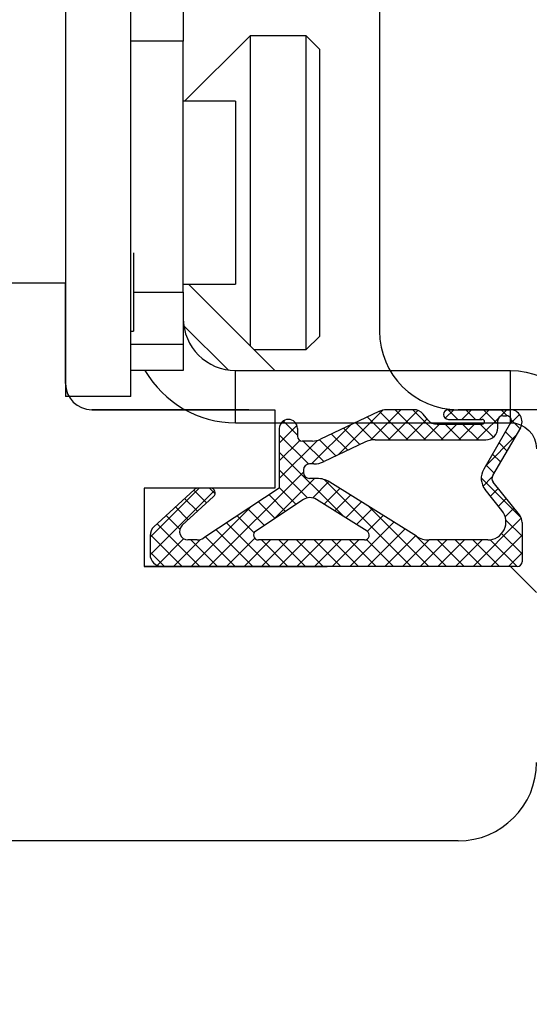
# Model space of a CAD drawing. Units: millimetres. Extents: x 24693 to 162079, y 662 to 22062.
# Drawn here: x 35689 to 35708, y 13527 to 13564 of the extents above; entities that cross this region are included whole.
import ezdxf

# ---------------------------------------------------------------- set-up
doc = ezdxf.new("R2010")
doc.units = ezdxf.units.MM
doc.linetypes.add('DASHED', pattern=[15, 7, -8])
for name, color, linetype in [('1', 7, 'Continuous'), ('ościeżnica', 30, 'Continuous'), ('P', 7, 'Continuous'), ('skrzydło', 1, 'Continuous')]:
    doc.layers.add(name, color=color, linetype=linetype)
doc.styles.get("Standard").update_dxf_attribs({"font": 'arial.ttf'})
doc.dimstyles.new('główny', dxfattribs={"dimtxt": 10, "dimasz": 3, "dimexe": 1, "dimexo": 5, "dimgap": 2, "dimtad": 1, "dimdec": 1, "dimrnd": 0.05, "dimdsep": 46, "dimtxsty": 'Standard', "dimcen": 1.5, "dimclrd": 5, "dimclre": 5, "dimclrt": 1, "dimadec": 1, "dimazin": 2, "dimtfac": 1, "dimtdec": 1, "dimtofl": 0, "dimtmove": 0, "dimatfit": 3, "dimfxl": 1, "dimtolj": 1, "dimtzin": 0, "dimarcsym": 0})

# ---------------------------------------------------------------- blocks, each defined once
blk = doc.blocks.new('*D177')
at = {"layer": 'Defpoints', "color": 0, "transparency": 16777216}
for p in [(35748.308, 13557.78), (35763.308, 13527.702), (35763.308, 13420.981)]:
    blk.add_point(p, dxfattribs=at)
at = {"layer": 'P', "color": 5, "lineweight": -2, "transparency": 16777216}
for p, q in [((35748.308, 13552.78), (35748.308, 13419.981)), ((35763.308, 13522.702), (35763.308, 13419.981))]:
    blk.add_line(p, q, dxfattribs=at)
at = {"layer": 'P', "color": 5, "linetype": 'Continuous', "lineweight": -2, "transparency": 16777216}
for p, q in [((35748.308, 13420.981), (35483.181, 13420.981)), ((35760.308, 13420.981), (35751.308, 13420.981))]:
    blk.add_line(p, q, dxfattribs=at)
at = {"layer": 'P', "color": 5, "transparency": 16777216}
for points in [[(35751.308, 13421.481), (35751.308, 13420.481), (35748.308, 13420.981)], [(35760.308, 13421.481), (35760.308, 13420.481), (35763.308, 13420.981)]]:
    blk.add_solid(points, dxfattribs=at)
at = {"layer": 'P', "color": 1, "transparency": 16777216, "insert": (35576.16, 13448.51), "char_height": 50, "attachment_point": 5}
blk.add_mtext('\\A1;15mm', dxfattribs=at)

msp = doc.modelspace()

# ---------------------------------------------------------------- hatches: boundary and pattern name
at = {"layer": '1', "ltscale": 10}
h = msp.add_hatch(dxfattribs=at)
h.set_pattern_fill('ANSI37', scale=0.15, angle=90, style=0)
h.set_pattern_definition([(135, (34497.75643, 10648.89795), (-0.336759605, -0.336759605), []), (225, (34497.75643, 10648.89795), (0.336759605, -0.336759605), [])])
h.paths.add_polyline_path([(35694.001, 13543.518, -0.414214), (35693.539, 13543.979), (35693.539, 13544.7, -0.209609), (35693.688, 13545.039), (35695.227, 13546.457, -0.188259), (35695.383, 13546.518), (35695.842, 13546.518, -0.683134), (35695.967, 13546.197), (35694.769, 13545.094, 0.683134), (35694.988, 13544.533), (35695.339, 13544.533, 0.14716), (35695.593, 13544.61), (35698.478, 13546.518), (35698.478, 13548.802, -1), (35699.17, 13548.802), (35699.17, 13548.502, 0.414214), (35699.355, 13548.318), (35699.752, 13548.318, 0.111754), (35700.05, 13548.385), (35702.282, 13549.45, -0.111754), (35702.58, 13549.518), (35703.615, 13549.518, -0.222585), (35703.97, 13549.352), (35704.155, 13549.13, 0.222585), (35704.509, 13548.964), (35706.232, 13548.964, 1), (35706.232, 13549.148), (35704.939, 13549.148, -1), (35704.939, 13549.518), (35707.293, 13549.518, -0.57852), (35707.692, 13548.824), (35706.632, 13547.003, 0.30986), (35706.651, 13546.743), (35707.654, 13545.49, -0.17032), (35707.755, 13545.202), (35707.755, 13543.702, -0.414214), (35707.57, 13543.518)])
h.paths.add_polyline_path([(35701.83, 13544.874), (35699.9, 13546.083, 0.294071), (35699.401, 13546.077), (35697.579, 13544.872, 0.743436), (35697.681, 13544.533), (35701.732, 13544.533, 0.753129)], flags=16)
h.paths.add_polyline_path([(35703.715, 13544.674, 0.140817), (35704.205, 13544.533), (35706.447, 13544.533, 0.628902), (35706.987, 13545.658), (35706.347, 13546.458, -0.30986), (35706.289, 13547.239), (35707.319, 13549.009, 0.57852), (35707.16, 13549.287), (35707.016, 13549.287, 0.414214), (35706.832, 13549.102), (35706.832, 13548.825, -0.414214), (35706.37, 13548.364), (35702.143, 13548.364, 0.111754), (35701.746, 13548.274), (35700.188, 13547.531, -0.111754), (35699.791, 13547.441), (35699.628, 13547.441, 0.414214), (35699.397, 13547.21), (35699.397, 13547.118, 0.414214), (35699.628, 13546.887), (35699.917, 13546.887, -0.140817), (35700.407, 13546.746)], flags=16)

# ---------------------------------------------------------------- linework, layer by layer
at = {"layer": '1', "color": 150, "linetype": 'Continuous'}
for p, q in [((35690.308, 13571.018), (35690.308, 13550.018)), ((35692.808, 13550.018), (35692.808, 13571.018)), ((35692.808, 13550.018), (35692.808, 13571.018)), ((35694.808, 13565.618), (35694.808, 13563.618)), ((35694.808, 13565.618), (35694.808, 13563.618)), ((35694.808, 13563.618), (35692.808, 13563.618)), ((35694.808, 13563.618), (35692.808, 13563.618)), ((35694.808, 13554.018), (35694.808, 13563.618)), ((35694.808, 13554.018), (35694.808, 13563.618)), ((35697.358, 13563.818), (35694.858, 13561.318)), ((35697.358, 13563.818), (35694.858, 13561.318)), ((35699.508, 13563.818), (35697.358, 13563.818)), ((35697.358, 13563.818), (35697.358, 13563.36)), ((35699.508, 13563.818), (35697.358, 13563.818)), ((35697.358, 13563.818), (35697.358, 13563.36)), ((35700.008, 13563.318), (35699.508, 13563.818)), ((35699.508, 13551.818), (35699.508, 13563.818)), ((35700.008, 13563.318), (35699.508, 13563.818)), ((35699.508, 13551.818), (35699.508, 13563.818)), ((35697.358, 13563.36), (35697.358, 13551.968)), ((35697.358, 13563.36), (35697.358, 13551.968)), ((35700.008, 13563.318), (35700.008, 13552.318)), ((35700.008, 13563.318), (35700.008, 13552.318)), ((35696.808, 13561.318), (35694.808, 13561.318)), ((35696.808, 13561.318), (35694.808, 13561.318)), ((35696.808, 13561.318), (35696.808, 13554.585)), ((35696.808, 13561.318), (35696.808, 13554.585)), ((35692.908, 13555.518), (35692.908, 13552.518)), ((35692.908, 13555.518), (35692.908, 13552.518)), ((35696.808, 13554.585), (35696.808, 13554.318)), ((35696.808, 13554.585), (35696.808, 13554.318)), ((35694.808, 13554.318), (35696.808, 13554.318)), ((35694.808, 13554.318), (35696.808, 13554.318)), ((35698.308, 13551.018), (35695.009, 13554.318)), ((35698.308, 13551.018), (35695.009, 13554.318)), ((35692.908, 13554.018), (35694.808, 13554.018)), ((35692.908, 13554.018), (35694.808, 13554.018)), ((35694.808, 13554.018), (35694.808, 13552.018)), ((35694.808, 13554.018), (35694.808, 13552.018)), ((35696.52, 13551.039), (35694.829, 13552.729)), ((35696.52, 13551.039), (35694.829, 13552.729)), ((35692.808, 13552.518), (35692.908, 13552.518)), ((35692.808, 13552.518), (35692.908, 13552.518)), ((35699.508, 13551.818), (35700.008, 13552.318)), ((35699.508, 13551.818), (35700.008, 13552.318)), ((35694.808, 13552.018), (35692.808, 13552.018)), ((35694.808, 13552.018), (35692.808, 13552.018)), ((35694.808, 13552.018), (35694.808, 13551.018)), ((35694.808, 13552.018), (35694.808, 13551.018)), ((35697.508, 13551.818), (35699.508, 13551.818)), ((35697.508, 13551.818), (35699.508, 13551.818)), ((35694.808, 13551.018), (35692.808, 13551.018)), ((35694.808, 13551.018), (35692.808, 13551.018)), ((35696.808, 13549.018), (35696.808, 13551.018)), ((35696.808, 13551.018), (35707.308, 13551.018)), ((35696.808, 13549.018), (35696.808, 13551.018)), ((35696.808, 13551.018), (35707.308, 13551.018)), ((35707.308, 13549.018), (35707.308, 13551.018)), ((35707.308, 13549.018), (35707.308, 13551.018)), ((35692.808, 13550.018), (35690.308, 13550.018)), ((35692.808, 13550.018), (35690.308, 13550.018)), ((35696.808, 13549.018), (35707.308, 13549.018))]:
    msp.add_line(p, q, dxfattribs=at)
at = {"layer": '1', "color": 7, "ltscale": 10}
for p, q in [((35702.282, 13549.45), (35700.05, 13548.385)), ((35703.615, 13549.518), (35702.58, 13549.518)), ((35704.155, 13549.13), (35703.97, 13549.352)), ((35704.939, 13549.518), (35707.293, 13549.518)), ((35707.016, 13549.287), (35707.16, 13549.287)), ((35704.509, 13548.964), (35706.232, 13548.964)), ((35704.939, 13549.148), (35706.232, 13549.148)), ((35707.319, 13549.009), (35706.289, 13547.239)), ((35706.832, 13548.825), (35706.832, 13549.102)), ((35698.478, 13548.802), (35698.478, 13546.518)), ((35699.17, 13548.802), (35699.17, 13548.502)), ((35707.692, 13548.824), (35706.632, 13547.003)), ((35699.752, 13548.318), (35699.355, 13548.318)), ((35701.746, 13548.274), (35700.188, 13547.531)), ((35702.143, 13548.364), (35706.37, 13548.364)), ((35699.791, 13547.441), (35699.628, 13547.441)), ((35699.397, 13547.21), (35699.397, 13547.118)), ((35699.917, 13546.887), (35699.628, 13546.887)), ((35703.715, 13544.674), (35700.407, 13546.746)), ((35707.654, 13545.49), (35706.651, 13546.743)), ((35695.227, 13546.457), (35693.688, 13545.039)), ((35695.842, 13546.518), (35695.383, 13546.518)), ((35698.478, 13546.518), (35695.593, 13544.61)), ((35706.987, 13545.658), (35706.347, 13546.458)), ((35695.967, 13546.197), (35694.769, 13545.094)), ((35699.401, 13546.077), (35697.579, 13544.872)), ((35701.83, 13544.874), (35699.9, 13546.083)), ((35707.755, 13545.202), (35707.755, 13543.702)), ((35693.539, 13544.7), (35693.539, 13543.979)), ((35695.339, 13544.533), (35694.988, 13544.533)), ((35701.732, 13544.533), (35697.681, 13544.533)), ((35706.447, 13544.533), (35704.205, 13544.533)), ((35707.57, 13543.518), (35694.001, 13543.518))]:
    msp.add_line(p, q, dxfattribs=at)
at = {"layer": '1', "color": 150, "linetype": 'Continuous'}
for radius, start in [(2, 180), (2, 180), (4, 210.0009), (4, 210.0009)]:
    msp.add_arc((35696.808, 13553.018), radius, start, 270, dxfattribs=at)
at = {"layer": '1', "color": 150, "linetype": 'Continuous', "extrusion": (-1.22465e-16, 0, -1)}
for radius in [3, 3, 1]:
    msp.add_arc((-35707.308, 13548.018), radius, 90, 180, dxfattribs=at)
at = {"layer": '1', "color": 7, "ltscale": 10}
for centre, radius, start, end in [((35702.58, 13548.825), 0.692, 90, 115.5064), ((35703.615, 13549.056), 0.462, 39.8056, 90), ((35704.939, 13549.333), 0.185, 90, 270), ((35707.016, 13549.102), 0.185, 90, 180), ((35707.16, 13549.102), 0.185, 329.799, 90), ((35707.293, 13549.056), 0.462, 329.799, 90), ((35698.824, 13548.802), 0.346, 0, 180), ((35704.509, 13549.425), 0.462, 219.8056, 270), ((35706.232, 13549.056), 0.0923, 270, 90), ((35706.37, 13548.825), 0.462, 270, 0), ((35699.355, 13548.502), 0.185, 180, 270), ((35699.752, 13549.01), 0.692, 270, 295.5064), ((35702.143, 13547.441), 0.923, 90, 115.5064), ((35699.628, 13547.21), 0.231, 90, 180), ((35699.791, 13548.364), 0.923, 270, 295.5064), ((35699.628, 13547.118), 0.231, 180, 270), ((35706.887, 13546.891), 0.692, 149.799, 218.6635), ((35706.832, 13546.887), 0.231, 149.799, 218.6635), ((35699.917, 13545.964), 0.923, 57.9379, 90), ((35695.383, 13546.287), 0.231, 90, 132.6467), ((35695.842, 13546.333), 0.185, 312.6467, 90), ((35699.655, 13545.692), 0.462, 57.9379, 123.4862), ((35706.447, 13545.225), 0.692, 270, 38.6635), ((35707.293, 13545.202), 0.462, 0, 38.6635), ((35694.001, 13544.7), 0.462, 132.6467, 180), ((35694.988, 13544.856), 0.323, 132.6467, 270), ((35697.681, 13544.718), 0.185, 123.4862, 270), ((35701.732, 13544.718), 0.185, 270, 57.9379), ((35695.339, 13544.994), 0.462, 270, 303.4862), ((35704.205, 13545.456), 0.923, 237.9379, 270), ((35694.001, 13543.979), 0.462, 180, 270), ((35707.57, 13543.702), 0.185, 270, 0)]:
    msp.add_arc(centre, radius, start, end, dxfattribs=at)
at = {"layer": 'ościeżnica', "linetype": 'Continuous'}
for p, q in [((35702.308, 13566.518), (35702.308, 13552.518)), ((35745.308, 13549.518), (35705.308, 13549.518))]:
    msp.add_line(p, q, dxfattribs=at)
msp.add_arc((35705.308, 13552.518), 3, 180, 270, dxfattribs=at)
msp.add_arc((35705.308, 13552.518), 3, 180, 270, dxfattribs=at)
at = {"layer": 'skrzydło', "linetype": 'Continuous'}
for p, q in [((35687.808, 13554.368), (35690.308, 13554.368)), ((35690.308, 13550.518), (35690.308, 13554.368)), ((35691.308, 13549.518), (35698.308, 13549.518)), ((35691.308, 13549.518), (35698.308, 13549.518)), ((35691.308, 13549.518), (35698.308, 13549.518)), ((35705.308, 13533.018), (35658.308, 13533.018))]:
    msp.add_line(p, q, dxfattribs=at)
at = {"layer": 'skrzydło', "ltscale": 10}
for p, q in [((35697.308, 13549.518), (35691.308, 13549.518)), ((35698.308, 13546.518), (35693.308, 13546.518)), ((35693.308, 13546.518), (35693.308, 13543.518)), ((35706.808, 13543.518), (35693.308, 13543.518))]:
    msp.add_line(p, q, dxfattribs=at)
at = {"layer": 'skrzydło', "linetype": 'DASHED'}
for p, q in [((35698.308, 13549.518), (35698.308, 13546.518)), ((35698.308, 13549.518), (35698.308, 13546.518)), ((35693.308, 13546.518), (35693.308, 13543.518)), ((35698.308, 13546.518), (35693.308, 13546.518)), ((35698.308, 13546.518), (35693.308, 13546.518)), ((35693.308, 13546.518), (35693.308, 13543.518)), ((35693.308, 13543.518), (35707.308, 13543.518)), ((35693.308, 13543.518), (35707.308, 13543.518)), ((35707.308, 13543.518), (35708.308, 13542.518)), ((35707.308, 13543.518), (35708.308, 13542.518))]:
    msp.add_line(p, q, dxfattribs=at)
at = {"layer": 'skrzydło', "color": 7, "ltscale": 10}
msp.add_line((35698.308, 13548.518), (35698.308, 13546.518), dxfattribs=at)
at = {"layer": 'skrzydło', "linetype": 'Continuous'}
for centre, radius, start, end in [((35691.308, 13550.518), 1, 180, 270), ((35705.308, 13536.018), 3, 270, 0)]:
    msp.add_arc(centre, radius, start, end, dxfattribs=at)

# ---------------------------------------------------------------- dimensions: what is measured, and where the dimension line sits
at = {"layer": 'P'}
dim = msp.add_linear_dim(base=(35763.308, 13420.981), p1=(35748.308, 13557.78), p2=(35763.308, 13527.702), text='<>mm', dimstyle='główny', override={"dimtxt": 50}, dxfattribs=at)
dim.commit()
dim.dimension.update_dxf_attribs({"geometry": '*D177', "text_midpoint": (35576.16, 13420.981), "dimtype": 160})

doc.saveas('drawing.dxf')
